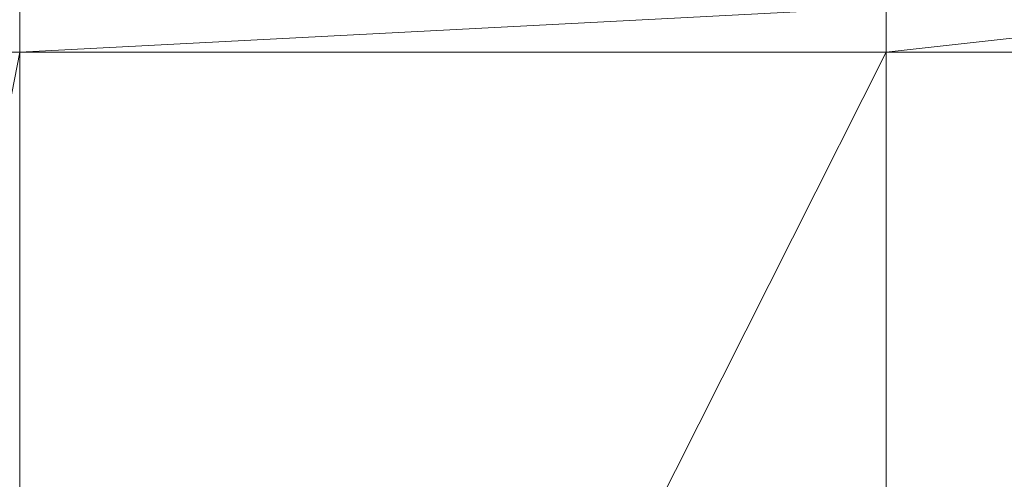
# Model space of a CAD drawing. Units: inches. Extents: x -1680.2 to -1632.2, y 1136.2 to 1172.2.
# Drawn here: x -1673.5 to -1673.4, y 1142.6 to 1142.6 of the extents above; entities that cross this region are included whole.
import ezdxf

# ---------------------------------------------------------------- set-up
doc = ezdxf.new("R2010")
doc.units = ezdxf.units.IN
doc.header["$MEASUREMENT"] = 0
doc.layers.add('Glass', color=132, linetype='Continuous', lineweight=13)
doc.layers.add('Hardware Dimension', color=30, linetype='Continuous', lineweight=0)

# ---------------------------------------------------------------- blocks, each defined once
blk = doc.blocks.new('MESH')
at = {"layer": 'Hardware Dimension', "extrusion": (-2.02481e-07, -2.70617e-08, 1), "elevation": 3.175, "flags": 128}
blk.add_lwpolyline([(66.9177, 62.2715), (68.0746, 62.4261)], dxfattribs=at)
at = {"layer": 'Hardware Dimension', "elevation": 3.175, "flags": 128}
for points in [[(68.0746, 62.4261), (68.0745, 62.2715)], [(72.4515, 62.4261), (71.0576, 62.2715)], [(66.9177, 56.3422), (68.0745, 62.2715)], [(68.0745, 56.3422), (68.0745, 62.2715)], [(68.0745, 56.3422), (71.0576, 62.2715)], [(68.0745, 62.2715), (71.0576, 62.2715)], [(68.0745, 62.2715), (68.0745, 62.2715)], [(71.0576, 62.2715), (72.4515, 62.2715)], [(71.0576, 62.2715), (71.0576, 62.2715)]]:
    blk.add_lwpolyline(points, dxfattribs=at)
at = {"layer": 'Hardware Dimension', "extrusion": (7.97095e-08, 4.13116e-09, 1), "elevation": 3.175, "flags": 128}
blk.add_lwpolyline([(71.0576, 62.4261), (68.0745, 62.2715)], dxfattribs=at)
at = {"layer": 'Hardware Dimension', "extrusion": (1.52198e-10, 1.54211e-06, 1), "elevation": 3.1751, "flags": 128}
blk.add_lwpolyline([(71.0576, 62.4261), (71.0576, 62.2715)], dxfattribs=at)
at = {"layer": 'Hardware Dimension', "extrusion": (-2.06102e-07, -6.79648e-13, 1), "elevation": 3.175, "flags": 128}
blk.add_lwpolyline([(66.9177, 62.2715), (68.0745, 62.2715)], dxfattribs=at)
at = {"layer": 'Hardware Dimension', "extrusion": (0, -4.02107e-08, 1), "elevation": 3.175, "flags": 128}
blk.add_lwpolyline([(71.0576, 56.3422), (71.0576, 62.2715)], dxfattribs=at)
at = {"layer": 'Hardware Dimension', "extrusion": (-8.9578e-09, -3.81049e-08, 1), "elevation": 3.175, "flags": 128}
blk.add_lwpolyline([(71.0576, 56.3422), (72.4515, 62.2715)], dxfattribs=at)

msp = doc.modelspace()

# ---------------------------------------------------------------- block references
at = {"layer": 'Hardware Dimension', "xscale": 0.03936985155420763, "yscale": 0.03936985155420763, "zscale": 0.03936985155420763}
msp.add_blockref('MESH', (-1676.20355, 1140.1687, 0.245), dxfattribs=at)

# ---------------------------------------------------------------- meshes
at = {"layer": 'Glass'}
mesh = msp.add_polyface(dxfattribs=at)
corners = [(-1680.19357, 1172.1687, 0.0625), (-1680.19357, 1136.1687, 0.0625), (-1680.19357, 1136.1687, 0.1875), (-1680.19357, 1172.1687, 0.1875), (-1632.19357, 1136.1687, 0.0625), (-1632.19357, 1136.1687, 0.1875), (-1632.19357, 1172.1687, 0.0625), (-1632.19357, 1172.1687, 0.1875), (-1680.13107, 1136.2312, 0.25), (-1632.25607, 1136.2312, 0.25), (-1680.13107, 1172.1062, 0.25), (-1632.25607, 1172.1062, 0.25), (-1632.25607, 1172.1062), (-1632.25607, 1136.2312), (-1680.13107, 1136.2312), (-1680.13107, 1172.1062)]
mesh.append_faces([[corners[k] for k in face] for face in [(0, 1, 2, 3), (1, 4, 5, 2), (4, 6, 7, 5), (8, 2, 5, 9), (10, 8, 9, 11), (7, 11, 9, 5), (3, 10, 11, 7), (3, 2, 8, 10), (6, 0, 3, 7), (12, 6, 4, 13), (14, 15, 12, 13), (1, 14, 13, 4), (15, 0, 6, 12), (15, 14, 1, 0)]])

doc.saveas('drawing.dxf')
